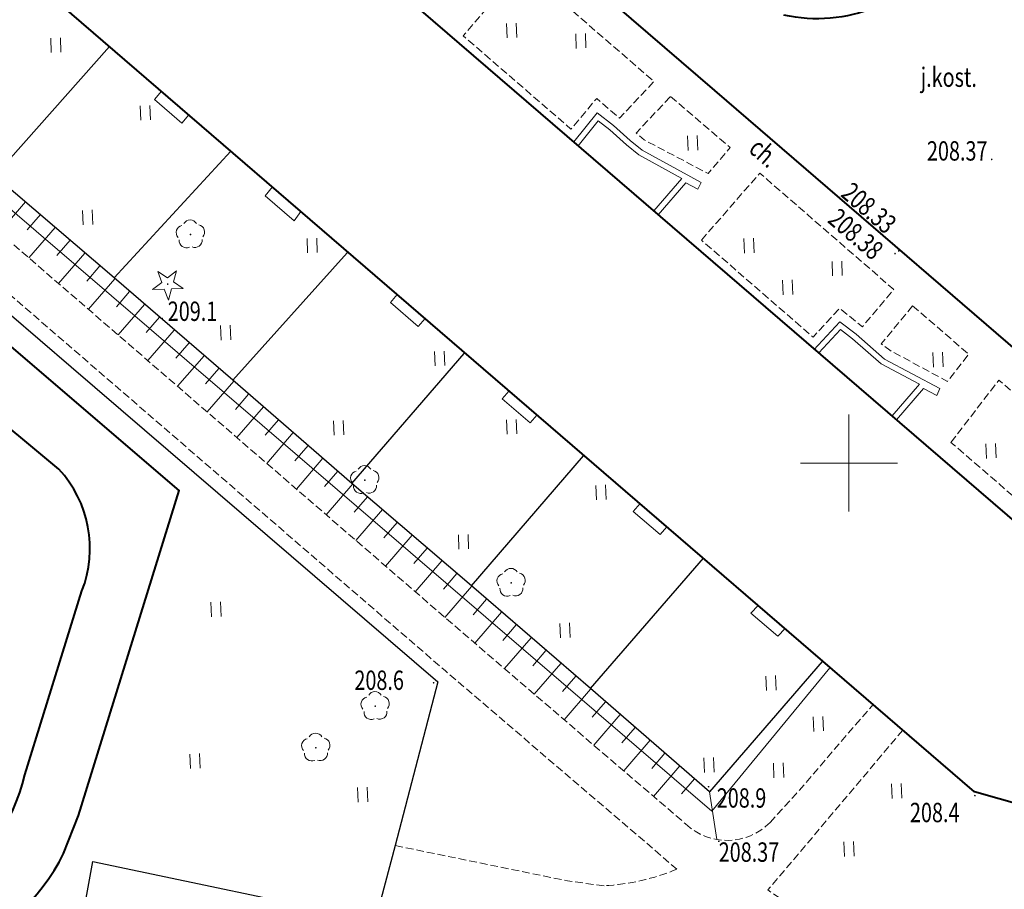
# Model space of a CAD drawing. Units: metres. Extents: x 7569600 to 7573200, y 5542500 to 5547250.
# Drawn here: x 7571107 to 7571158, y 5544878 to 5544923 of the extents above; entities that cross this region are included whole.
import ezdxf
from ezdxf.enums import TextEntityAlignment as Align

# ---------------------------------------------------------------- set-up
doc = ezdxf.new("R2010")
doc.units = ezdxf.units.M
doc.header["$MEASUREMENT"] = 0
doc.linetypes.add('DGN Style 3', pattern=[0.557046, 0.39789, -0.159156])
for name, color, linetype, lineweight in [('Budynki', 7, 'Continuous', 0), ('Drogi', 7, 'Continuous', 0), ('Izolinie', 7, 'Continuous', 0), ('ramka', 7, 'Continuous', 0), ('Zieleń', 7, 'Continuous', 0)]:
    doc.layers.add(name, color=color, linetype=linetype, lineweight=lineweight)
doc.styles.add('Style-ITALICS', font='ITALICS.shx')

# ---------------------------------------------------------------- blocks, each defined once
blk = doc.blocks.new('*U54')
at = {"layer": 'Budynki', "color": 1, "linetype": 'Continuous', "lineweight": 40, "flags": 128}
blk.add_lwpolyline([(178.886, 18.671), (175.543, 7.185), (123.529, 21.949), (49.366, 85.876), (-4.136, 101.039), (-1.305, 111.043), (3.791, 109.636), (4.085, 110.721), (55.05, 96.656), (129.282, 32.733)], close=True, dxfattribs=at)
blk = doc.blocks.new('*U145')
at = {"layer": 'Budynki', "color": 1, "linetype": 'Continuous', "lineweight": 0, "flags": 128}
for points in [[(-0.155, 3.788), (1.177, 5.233), (2.024, 4.588), (3.488, 3.306), (6.343, 1.782), (6.187, 1.424), (5.501, 1.791), (4.103, 0.168)], [(0.098, 3.619), (1.213, 4.83), (1.835, 4.356), (3.316, 3.058), (5.289, 2.004), (3.877, 0.365)]]:
    blk.add_lwpolyline(points, dxfattribs=at)
blk = doc.blocks.new('*U146')
at = {"layer": 'Budynki', "color": 1, "linetype": 'Continuous', "lineweight": 0, "flags": 128}
for points in [[(-0.161, 3.93), (1.057, 5.429), (1.894, 4.783), (2.756, 4.007), (3.367, 3.512), (6.418, 1.846), (6.252, 1.488), (5.63, 1.827), (4.203, 0.172)], [(0.066, 3.734), (1.105, 5.013), (1.702, 4.552), (2.561, 3.779), (3.199, 3.262), (5.423, 2.047), (3.976, 0.368)]]:
    blk.add_lwpolyline(points, dxfattribs=at)
blk = doc.blocks.new('*U155')
at = {"layer": 'Budynki', "color": 1, "linetype": 'Continuous', "lineweight": 0, "flags": 128}
blk.add_lwpolyline([(0.3, 1.655), (1.684, 0.461), (1.334, 0.055), (-0.051, 1.248)], close=True, dxfattribs=at)
blk = doc.blocks.new('*U156')
at = {"layer": 'Budynki', "color": 1, "linetype": 'Continuous', "lineweight": 0, "flags": 128}
blk.add_lwpolyline([(0.324, 1.639), (1.707, 0.447), (1.332, 0.055), (-0.051, 1.247)], close=True, dxfattribs=at)
blk = doc.blocks.new('*U157')
at = {"layer": 'Budynki', "color": 1, "linetype": 'Continuous', "lineweight": 0, "flags": 128}
blk.add_lwpolyline([(0.303, 1.712), (1.743, 0.471), (1.387, 0.057), (-0.053, 1.298)], close=True, dxfattribs=at)
blk = doc.blocks.new('*U158')
at = {"layer": 'Budynki', "color": 1, "linetype": 'Continuous', "lineweight": 0, "flags": 128}
blk.add_lwpolyline([(0.302, 1.704), (1.734, 0.469), (1.378, 0.056), (-0.053, 1.291)], close=True, dxfattribs=at)
blk = doc.blocks.new('*U159')
at = {"layer": 'Budynki', "color": 1, "linetype": 'Continuous', "lineweight": 0, "flags": 128}
blk.add_lwpolyline([(0.306, 1.691), (1.721, 0.471), (1.362, 0.056), (-0.053, 1.276)], close=True, dxfattribs=at)
blk = doc.blocks.new('*U1030')
at = {"layer": 'Budynki', "color": 1, "linetype": 'Continuous', "lineweight": 40, "flags": 128}
blk.add_lwpolyline([(-4.201, 102.618), (-1.37, 112.622), (-1.072, 113.705), (4.02, 112.3), (54.985, 98.235), (129.217, 34.312), (178.821, 20.25), (183.937, 18.738), (180.668, 7.395), (175.478, 8.764), (123.464, 23.528), (49.301, 87.455)], close=True, dxfattribs=at)
blk = doc.blocks.new('*U1285')
at = {"layer": 'Budynki', "color": 1, "linetype": 'Continuous', "lineweight": 0, "flags": 128}
blk.add_lwpolyline([(0.31, 1.809), (-0.055, 1.344), (1.434, 0.059), (1.787, 0.536)], dxfattribs=at)
blk = doc.blocks.new('*U3477')
at = {"layer": 'Drogi', "color": 7, "linetype": 'Continuous', "lineweight": 40, "flags": 128}
blk.add_lwpolyline([(64.421, -0.986), (65.191, 0.977), (70.389, 17.753), (53.059, 32.575), (48.904, 34.337), (47.545, 35.012)], dxfattribs=at)
at = {"layer": 'Drogi', "color": 7, "linetype": 'Continuous', "lineweight": 40}
blk.add_arc((54.043, 4.284), 11.64, 293.8327, 333.0753, dxfattribs=at)
blk = doc.blocks.new('*U3478')
at = {"layer": 'Drogi', "color": 7, "linetype": 'Continuous', "lineweight": 40, "flags": 128}
for points in [[(61.526, 15.689), (57.196, 19.294)], [(59.76, -0.086), (62.714, 9.402)]]:
    blk.add_lwpolyline(points, dxfattribs=at)
at = {"layer": 'Drogi', "color": 7, "linetype": 'Continuous', "lineweight": 40}
for centre, radius, start, end in [((57.122, 11.601), 6.009, 338.5367, 42.8672), ((49.635, 2.267), 10.395, 305.2718, 346.9167)]:
    blk.add_arc(centre, radius, start, end, dxfattribs=at)
blk = doc.blocks.new('*U3492')
at = {"layer": 'Drogi', "color": 7, "linetype": 'DGN Style 3', "lineweight": 0, "flags": 128}
for points in [[(3.763, -7.342), (22.446, -23.451), (31.68, -31.429), (49.131, -46.517), (60.363, -56.155)], [(64.724, -56.087), (66.074, -54.6), (70.04, -49.989)]]:
    blk.add_lwpolyline(points, dxfattribs=at)
at = {"layer": 'Drogi', "color": 7, "linetype": 'DGN Style 3', "lineweight": 0}
blk.add_arc((62.509, -53.873), 3.132, 226.7701, 315.0273, dxfattribs=at)
blk = doc.blocks.new('*U3493')
at = {"layer": 'Drogi', "color": 7, "linetype": 'DGN Style 3', "lineweight": 0, "flags": 128}
for points in [[(6.778, 12.637), (-0.18, 4.386), (3.22, 2.023), (6.249, 0.866), (8.542, 0.35)], [(14.161, 4.152), (15.486, 8.026)]]:
    blk.add_lwpolyline(points, dxfattribs=at)
at = {"layer": 'Drogi', "color": 7, "linetype": 'DGN Style 3', "lineweight": 0}
blk.add_arc((8.983, 5.751), 5.419, 265.3325, 342.8469, dxfattribs=at)
blk = doc.blocks.new('*U3496')
at = {"layer": 'Drogi', "color": 7, "linetype": 'DGN Style 3', "lineweight": 0, "flags": 128}
for points in [[(1.179, 0.049), (6.135, -4.152), (28.758, -23.602), (38.282, -31.829), (55.826, -46.993), (67.774, -57.232)], [(64.016, -58.087), (62.124, -57.834), (53.228, -56.005)]]:
    blk.add_lwpolyline(points, dxfattribs=at)
at = {"layer": 'Drogi', "color": 7, "linetype": 'DGN Style 3', "lineweight": 0, "extrusion": (0, 0, -1)}
blk.add_arc((-63.349, -46.463), 11.643, 247.6649, 266.7184, dxfattribs=at)
blk = doc.blocks.new('*U3518')
at = {"layer": 'Drogi', "color": 7, "linetype": 'DGN Style 3', "lineweight": 0, "flags": 128}
blk.add_lwpolyline([(2.846, 8.563), (-0.207, 5.039), (5.359, 0.219), (6.685, 1.804), (7.858, 0.782), (9.642, 2.676), (2.846, 8.563)], dxfattribs=at)
blk = doc.blocks.new('*U3519')
at = {"layer": 'Drogi', "color": 7, "linetype": 'DGN Style 3', "lineweight": 0, "flags": 128}
blk.add_lwpolyline([(1.683, 4.132), (4.763, 1.486), (3.627, 0.149), (0.324, 1.885), (-0.091, 2.238), (1.683, 4.132)], dxfattribs=at)
blk = doc.blocks.new('*U3520')
at = {"layer": 'Drogi', "color": 7, "linetype": 'DGN Style 3', "lineweight": 0, "flags": 128}
blk.add_lwpolyline([(-0.214, 5.236), (2.797, 8.692), (9.707, 2.69), (8.095, 0.762), (6.915, 1.715), (5.545, 0.227), (-0.214, 5.236)], dxfattribs=at)
blk = doc.blocks.new('*U3521')
at = {"layer": 'Drogi', "color": 7, "linetype": 'DGN Style 3', "lineweight": 0, "flags": 128}
blk.add_lwpolyline([(1.536, 4.046), (4.43, 1.542), (3.337, 0.136), (0.359, 1.746), (-0.085, 2.078), (1.536, 4.046)], dxfattribs=at)
blk = doc.blocks.new('*U3522')
at = {"layer": 'Drogi', "color": 7, "linetype": 'DGN Style 3', "lineweight": 0, "flags": 128}
blk.add_lwpolyline([(-0.146, 3.577), (2.324, 6.791), (6.382, 3.254), (3.807, 0.156), (-0.146, 3.577)], dxfattribs=at)
blk = doc.blocks.new('*U3536')
at = {"layer": 'Drogi', "color": 7, "linetype": 'Continuous', "lineweight": 0, "style": 'Style-ITALICS', "width": 0.749999}
blk.add_text('ch.', height=1, rotation=319.026, dxfattribs=at).set_placement((1.046, 1.154), align=Align.MIDDLE_CENTER)
blk = doc.blocks.new('WYSTER_904')
at = {"layer": 'Drogi', "linetype": 'Continuous', "lineweight": 0}
h = blk.add_hatch(color=7, dxfattribs=at)
edge = h.paths.add_edge_path()
edge.add_arc((0, 0), 0.045, 0, 360)
blk = doc.blocks.new('*U7910')
at = {"layer": 'Drogi', "color": 7, "linetype": 'Continuous', "lineweight": 0}
blk.add_blockref('WYSTER_904', (0.043, 0.047), dxfattribs=at)
at = {"layer": 'Drogi', "color": 7, "linetype": 'Continuous', "lineweight": 0, "style": 'Style-ITALICS', "width": 0.749999}
blk.add_text('208.37', height=1, dxfattribs=at).set_placement((-1.736, 0.487), align=Align.MIDDLE_CENTER)
blk = doc.blocks.new('WYSTER_905')
at = {"layer": 'Drogi', "linetype": 'Continuous', "lineweight": 0}
h = blk.add_hatch(color=7, dxfattribs=at)
edge = h.paths.add_edge_path()
edge.add_arc((0, 0), 0.045, 0, 360)
blk = doc.blocks.new('*U7912')
at = {"layer": 'Drogi', "color": 7, "linetype": 'Continuous', "lineweight": 0}
blk.add_blockref('WYSTER_905', (0.043, 0.047), dxfattribs=at)
at = {"layer": 'Drogi', "color": 7, "linetype": 'Continuous', "lineweight": 0, "style": 'Style-ITALICS', "width": 0.749999}
blk.add_text('208.33', height=1, rotation=319.1617, dxfattribs=at).set_placement((-1.488, 2.261), align=Align.MIDDLE_CENTER)
blk = doc.blocks.new('WYSTER_906')
at = {"layer": 'Drogi', "linetype": 'Continuous', "lineweight": 0}
h = blk.add_hatch(color=7, dxfattribs=at)
edge = h.paths.add_edge_path()
edge.add_arc((0, 0), 0.045, 0, 360)
blk = doc.blocks.new('*U7914')
at = {"layer": 'Drogi', "color": 7, "linetype": 'Continuous', "lineweight": 0}
blk.add_blockref('WYSTER_906', (0.043, 0.047), dxfattribs=at)
at = {"layer": 'Drogi', "color": 7, "linetype": 'Continuous', "lineweight": 0, "style": 'Style-ITALICS', "width": 0.749999}
blk.add_text('208.38', height=1, rotation=319.1617, dxfattribs=at).set_placement((-1.982, 1.056), align=Align.MIDDLE_CENTER)
blk = doc.blocks.new('WYSTER_923')
at = {"layer": 'Drogi', "linetype": 'Continuous', "lineweight": 0}
h = blk.add_hatch(color=7, dxfattribs=at)
edge = h.paths.add_edge_path()
edge.add_arc((0, 0), 0.045, 0, 360)
blk = doc.blocks.new('*U7948')
at = {"layer": 'Drogi', "color": 7, "linetype": 'Continuous', "lineweight": 0}
blk.add_blockref('WYSTER_923', (0.044, 0.047), dxfattribs=at)
at = {"layer": 'Drogi', "color": 7, "linetype": 'Continuous', "lineweight": 0, "style": 'Style-ITALICS', "width": 0.749999}
blk.add_text('208.37', height=1, dxfattribs=at).set_placement((1.604, -0.511), align=Align.MIDDLE_CENTER)
blk = doc.blocks.new('*U12093')
at = {"layer": 'Drogi', "color": 7, "linetype": 'Continuous', "lineweight": 40, "flags": 128}
blk.add_lwpolyline([(-4.491, 23.905), (-25.457, 41.981), (-40.074, 54.583), (-63.688, 75.023), (-64.9, 76.034), (-65.68, 76.753)], dxfattribs=at)
blk = doc.blocks.new('*U12115')
at = {"layer": 'Drogi', "color": 7, "linetype": 'Continuous', "lineweight": 40, "flags": 128}
blk.add_lwpolyline([(1.732, 4.384), (1.536, 9.42), (0.444, 17.021)], dxfattribs=at)
at = {"layer": 'Drogi', "color": 7, "linetype": 'Continuous', "lineweight": 40}
blk.add_arc((-7.202, 5.379), 8.99, 323.2428, 353.6435, dxfattribs=at)
at = {"layer": 'Drogi', "color": 7, "linetype": 'Continuous', "lineweight": 40, "extrusion": (0, 0, -1)}
blk.add_arc((6.632, 4.441), 7.983, 213.8085, 282.4187, dxfattribs=at)
blk = doc.blocks.new('*U12116')
at = {"layer": 'Drogi', "color": 7, "linetype": 'Continuous', "lineweight": 0, "style": 'Style-ITALICS', "width": 0.749999}
blk.add_text('j.kost.', height=1, dxfattribs=at).set_placement((1.362, 1.056), align=Align.MIDDLE_CENTER)
blk = doc.blocks.new('*U14902')
at = {"layer": 'Zieleń', "color": 7, "linetype": 'Continuous', "lineweight": 30, "flags": 128}
blk.add_lwpolyline([(0, 0), (2.19, 12.009), (16.767, 8.943)], dxfattribs=at)
blk = doc.blocks.new('*U14905')
at = {"layer": 'Zieleń', "color": 7, "linetype": 'Continuous', "lineweight": 30, "flags": 128}
blk.add_lwpolyline([(17.167, 31.937), (16.62, 33.076), (17.05, 33.334), (-2.886, 70.497), (6.832, 75.138), (45.688, 64.249), (66.424, 46.383), (82.44, 32.628), (101.349, 16.368), (99.153, 7.912), (98.132, 4.017)], dxfattribs=at)
blk = doc.blocks.new('DRIGL1_5')
at = {"layer": 'Zieleń', "linetype": 'Continuous', "lineweight": 0}
h = blk.add_hatch(color=3, dxfattribs=at)
edge = h.paths.add_edge_path()
edge.add_arc((0, 0), 0.0448, 182.3439, 542.3439)
at = {"layer": 'Zieleń', "color": 3, "linetype": 'Continuous', "lineweight": 0, "flags": 128}
blk.add_lwpolyline([(-0.514, 0.65), (-0.013, 0.316), (0.459, 0.69), (0.297, 0.11), (0.798, -0.224), (0.196, -0.249), (0.034, -0.829), (-0.175, -0.264), (-0.778, -0.288), (-0.305, 0.086)], close=True, dxfattribs=at)
blk = doc.blocks.new('*U15099')
at = {"layer": 'Zieleń', "color": 3, "linetype": 'Continuous', "lineweight": 0}
blk.add_blockref('DRIGL1_5', (0.754, 0.861), dxfattribs=at)
blk = doc.blocks.new('DRLIS1')
at = {"layer": 'Zieleń', "linetype": 'Continuous', "lineweight": 0}
h = blk.add_hatch(color=3, dxfattribs=at)
edge = h.paths.add_edge_path()
edge.add_arc((0, 0), 0.045, 0, 360)
at = {"layer": 'Zieleń', "color": 3, "linetype": 'Continuous', "lineweight": 0}
for centre, start, end in [((-0.015, 0.375), 30.1471, 149.8529), ((-0.361, 0.101), 102.0477, 221.9513), ((0.352, 0.13), 318.0487, 77.9523), ((-0.207, -0.312), 174.1984, 293.7229), ((0.232, -0.294), 246.2771, 5.6877)]:
    blk.add_arc(centre, 0.375, start, end, dxfattribs=at)
blk = doc.blocks.new('*U14977')
at = {"layer": 'Zieleń', "color": 3, "linetype": 'Continuous', "lineweight": 0}
blk.add_blockref('DRLIS1', (0.703, 0.707), dxfattribs=at)
blk = doc.blocks.new('*U15334')
at = {"layer": 'Zieleń', "color": 7, "linetype": 'Continuous', "lineweight": 30, "flags": 128}
blk.add_lwpolyline([(11.734, 6.956), (5.924, 0.243), (-0.228, 5.575)], dxfattribs=at)
blk = doc.blocks.new('*U15335')
at = {"layer": 'Zieleń', "color": 7, "linetype": 'Continuous', "lineweight": 30, "flags": 128}
blk.add_lwpolyline([(0, 0), (5.827, 6.722)], dxfattribs=at)
blk = doc.blocks.new('*U15336')
at = {"layer": 'Zieleń', "color": 7, "linetype": 'Continuous', "lineweight": 30, "flags": 128}
blk.add_lwpolyline([(5.915, 0.242), (-0.227, 5.535)], dxfattribs=at)
blk = doc.blocks.new('*U15337')
at = {"layer": 'Zieleń', "color": 7, "linetype": 'Continuous', "lineweight": 30, "flags": 128}
blk.add_lwpolyline([(0, 0), (5.79, 6.712)], dxfattribs=at)
blk = doc.blocks.new('*U15338')
at = {"layer": 'Zieleń', "color": 7, "linetype": 'Continuous', "lineweight": 30, "flags": 128}
blk.add_lwpolyline([(5.934, 0.243), (-0.226, 5.526)], dxfattribs=at)
blk = doc.blocks.new('*U15339')
at = {"layer": 'Zieleń', "color": 7, "linetype": 'Continuous', "lineweight": 30, "flags": 128}
blk.add_lwpolyline([(5.915, 0.243), (-0.229, 5.585)], dxfattribs=at)
blk = doc.blocks.new('*U15340')
at = {"layer": 'Zieleń', "color": 7, "linetype": 'Continuous', "lineweight": 30, "flags": 128}
blk.add_lwpolyline([(0, 0), (5.896, 6.567)], dxfattribs=at)
blk = doc.blocks.new('*U15341')
at = {"layer": 'Zieleń', "color": 7, "linetype": 'Continuous', "lineweight": 30, "flags": 128}
blk.add_lwpolyline([(5.905, 0.241), (-0.226, 5.525)], dxfattribs=at)
blk = doc.blocks.new('*U15342')
at = {"layer": 'Zieleń', "color": 7, "linetype": 'Continuous', "lineweight": 30, "flags": 128}
blk.add_lwpolyline([(5.944, 0.244), (-0.226, 5.506)], dxfattribs=at)
blk = doc.blocks.new('*U15343')
at = {"layer": 'Zieleń', "color": 7, "linetype": 'Continuous', "lineweight": 30, "flags": 128}
blk.add_lwpolyline([(0, 0), (5.932, 6.67)], dxfattribs=at)
blk = doc.blocks.new('*U15344')
at = {"layer": 'Zieleń', "color": 7, "linetype": 'Continuous', "lineweight": 30, "flags": 128}
blk.add_lwpolyline([(0, 0), (6.023, 6.536)], dxfattribs=at)
blk = doc.blocks.new('*U15764')
at = {"layer": 'Zieleń', "color": 3, "linetype": 'Continuous', "lineweight": 0, "flags": 128}
for points in [[(-55.453, 48.619), (-36.822, 31.608), (0, 0)], [(0, 0), (6.082, 7.404)]]:
    blk.add_lwpolyline(points, dxfattribs=at)
blk = doc.blocks.new('TRAWA1_5')
at = {"layer": 'Zieleń', "color": 3, "linetype": 'Continuous', "lineweight": 0}
for p, q in [((-0.265, 0.364), (-0.234, -0.385)), ((0.234, 0.384), (0.265, -0.365))]:
    blk.add_line(p, q, dxfattribs=at)
blk = doc.blocks.new('*U15181')
at = {"layer": 'Zieleń', "color": 3, "linetype": 'Continuous', "lineweight": 0}
blk.add_blockref('TRAWA1_5', (0.234, 0.385), dxfattribs=at)
blk = doc.blocks.new('*U16915')
at = {"layer": 'Izolinie', "color": 31, "linetype": 'Continuous', "lineweight": 0}
for p, q in [((22.542, -16.695), (21.184, -18.27)), ((23.31, -17.357), (22.631, -18.145)), ((24.078, -18.019), (22.718, -19.595)), ((24.844, -18.682), (24.165, -19.469)), ((25.612, -19.344), (24.252, -20.921)), ((26.38, -20.007), (25.7, -20.795)), ((27.147, -20.669), (25.787, -22.247)), ((27.915, -21.331), (27.234, -22.12)), ((28.683, -21.993), (27.32, -23.572)), ((29.451, -22.655), (28.769, -23.446)), ((30.217, -23.317), (28.854, -24.897)), ((30.985, -23.98), (30.303, -24.77)), ((31.753, -24.642), (30.388, -26.224)), ((32.52, -25.304), (31.838, -26.095)), ((33.287, -25.966), (31.921, -27.549)), ((34.055, -26.628), (33.371, -27.421)), ((34.822, -27.289), (33.454, -28.874)), ((35.59, -27.951), (34.905, -28.745)), ((36.357, -28.613), (34.987, -30.201)), ((37.124, -29.276), (36.439, -30.069)), ((37.891, -29.938), (36.521, -31.526)), ((38.659, -30.6), (37.974, -31.394)), ((39.426, -31.262), (38.054, -32.852)), ((40.193, -31.923), (39.507, -32.719)), ((40.961, -32.585), (39.587, -34.178)), ((41.727, -33.247), (41.04, -34.044)), ((42.495, -33.91), (41.12, -35.503)), ((43.263, -34.572), (42.575, -35.368)), ((44.029, -35.233), (42.653, -36.828)), ((44.797, -35.895), (44.109, -36.693)), ((45.564, -36.557), (44.186, -38.154)), ((46.33, -37.218), (45.64, -38.017)), ((47.098, -37.88), (45.72, -39.478)), ((47.865, -38.542), (47.177, -39.339)), ((48.632, -39.204), (47.257, -40.797)), ((49.399, -39.866), (48.713, -40.661)), ((50.167, -40.528), (48.796, -42.117)), ((50.933, -41.189), (50.248, -41.983)), ((51.7, -41.851), (50.333, -43.435)), ((52.468, -42.512), (51.785, -43.304)), ((53.234, -43.174), (51.871, -44.754)), ((54.001, -43.836), (53.321, -44.625)), ((54.769, -44.498), (53.408, -46.075)), ((55.535, -45.16), (54.856, -45.946)), ((56.302, -45.821), (54.945, -47.393)), ((57.069, -46.483), (56.391, -47.269)), ((57.843, -47.151), (58.215, -49.618))]:
    blk.add_line(p, q, dxfattribs=at)
blk = doc.blocks.new('PUNWYS_345')
at = {"layer": 'Izolinie', "linetype": 'Continuous', "lineweight": 0}
h = blk.add_hatch(color=31, dxfattribs=at)
edge = h.paths.add_edge_path()
edge.add_arc((0, 0), 0.045, 0, 360)
blk = doc.blocks.new('*U17917')
at = {"layer": 'Izolinie', "color": 31, "linetype": 'Continuous', "lineweight": 0}
blk.add_blockref('PUNWYS_345', (0.043, 0.047), dxfattribs=at)
at = {"layer": 'Izolinie', "color": 31, "linetype": 'Continuous', "lineweight": 0, "style": 'Style-ITALICS', "width": 0.749999}
blk.add_text('208.4', height=1, dxfattribs=at).set_placement((-3.309, -0.823), align=Align.MIDDLE_LEFT)
blk = doc.blocks.new('PUNWYS_346')
at = {"layer": 'Izolinie', "linetype": 'Continuous', "lineweight": 0}
h = blk.add_hatch(color=31, dxfattribs=at)
edge = h.paths.add_edge_path()
edge.add_arc((0, 0), 0.045, 0, 360)
blk = doc.blocks.new('*U17919')
at = {"layer": 'Izolinie', "color": 31, "linetype": 'Continuous', "lineweight": 0}
blk.add_blockref('PUNWYS_346', (0.043, 0.047), dxfattribs=at)
at = {"layer": 'Izolinie', "color": 31, "linetype": 'Continuous', "lineweight": 0, "style": 'Style-ITALICS', "width": 0.749999}
blk.add_text('208.9', height=1, dxfattribs=at).set_placement((0.465, -0.535), align=Align.MIDDLE_LEFT)
blk = doc.blocks.new('PUNWYS_347')
at = {"layer": 'Izolinie', "linetype": 'Continuous', "lineweight": 0}
h = blk.add_hatch(color=31, dxfattribs=at)
edge = h.paths.add_edge_path()
edge.add_arc((0, 0), 0.045, 0, 360)
blk = doc.blocks.new('*U17921')
at = {"layer": 'Izolinie', "color": 31, "linetype": 'Continuous', "lineweight": 0}
blk.add_blockref('PUNWYS_347', (0.043, 0.047), dxfattribs=at)
at = {"layer": 'Izolinie', "color": 31, "linetype": 'Continuous', "lineweight": 0, "style": 'Style-ITALICS', "width": 0.749999}
blk.add_text('208.6', height=1, dxfattribs=at).set_placement((-4.046, 0.179), align=Align.MIDDLE_LEFT)
blk = doc.blocks.new('PUNWYS_348')
at = {"layer": 'Izolinie', "linetype": 'Continuous', "lineweight": 0}
h = blk.add_hatch(color=31, dxfattribs=at)
edge = h.paths.add_edge_path()
edge.add_arc((0, 0), 0.045, 0, 360)
blk = doc.blocks.new('*U17923')
at = {"layer": 'Izolinie', "color": 31, "linetype": 'Continuous', "lineweight": 0}
blk.add_blockref('PUNWYS_348', (0.044, 0.047), dxfattribs=at)
at = {"layer": 'Izolinie', "color": 31, "linetype": 'Continuous', "lineweight": 0, "style": 'Style-ITALICS', "width": 0.749999}
blk.add_text('209.1', height=1, dxfattribs=at).set_placement((0.326, 0.425), align=Align.MIDDLE_LEFT)

msp = doc.modelspace()

# ---------------------------------------------------------------- linework, layer by layer
at = {"layer": 'ramka', "color": 132, "linetype": 'Continuous', "lineweight": 0}
for p, q in [((7571150, 5544900), (7571150, 5544902.5)), ((7571147.5, 5544900), (7571150, 5544900)), ((7571150, 5544900), (7571152.5, 5544900)), ((7571150, 5544897.5), (7571150, 5544900))]:
    msp.add_line(p, q, dxfattribs=at)

# ---------------------------------------------------------------- block references
at = {"layer": 'Budynki', "color": 1, "linetype": 'Continuous', "lineweight": 40}
for name, p in [('*U1030', (7571033.019, 5544859.497)), ('*U54', (7571032.954, 5544861.076))]:
    msp.add_blockref(name, p, dxfattribs=at)
at = {"layer": 'Budynki', "color": 1, "linetype": 'Continuous', "lineweight": 0}
for name, p in [('*U159', (7571114.22, 5544917.5)), ('*U146', (7571135.957, 5544912.647)), ('*U1285', (7571119.937, 5544912.45)), ('*U158', (7571126.392, 5544906.999)), ('*U145', (7571148.347, 5544902.066)), ('*U157', (7571132.162, 5544902.016)), ('*U155', (7571138.92, 5544896.251)), ('*U156', (7571144.993, 5544891.011))]:
    msp.add_blockref(name, p, dxfattribs=at)
at = {"layer": 'Drogi', "color": 7, "linetype": 'Continuous', "lineweight": 40}
for name, p in [('*U12093', (7571168.538, 5544877.254)), ('*U12115', (7571154.984, 5544926.478)), ('*U3477', (7571045.055, 5544880.836)), ('*U3478', (7571047.708, 5544883.997))]:
    msp.add_blockref(name, p, dxfattribs=at)
at = {"layer": 'Drogi', "color": 7, "linetype": 'DGN Style 3', "lineweight": 0}
for name, p in [('*U3492', (7571081.205, 5544937.529)), ('*U3496', (7571073.35, 5544936.266)), ('*U3518', (7571130.298, 5544917.021)), ('*U3519', (7571139.109, 5544914.799)), ('*U3520', (7571142.601, 5544906.275)), ('*U3521', (7571151.748, 5544904.078)), ('*U3522', (7571155.41, 5544897.492)), ('*U3493', (7571146.001, 5544873.579))]:
    msp.add_blockref(name, p, dxfattribs=at)
at = {"layer": 'Drogi', "color": 7, "linetype": 'Continuous', "lineweight": 0}
for name, p in [('*U12116', (7571153.789, 5544918.866)), ('*U3536', (7571144.583, 5544914.868)), ('*U7910', (7571157.322, 5544915.629)), ('*U7912', (7571152.522, 5544910.906)), ('*U7914', (7571152.336, 5544910.769)), ('*U7948', (7571143.236, 5544880.429))]:
    msp.add_blockref(name, p, dxfattribs=at)
at = {"layer": 'Izolinie', "color": 31, "linetype": 'Continuous', "lineweight": 0}
for name, p in [('*U16915', (7571084.968, 5544930.187)), ('*U17923', (7571114.524, 5544907.414)), ('*U17921', (7571128.527, 5544888.612)), ('*U17919', (7571142.713, 5544883.248)), ('*U17917', (7571156.456, 5544882.785))]:
    msp.add_blockref(name, p, dxfattribs=at)
at = {"layer": 'Zieleń', "color": 7, "linetype": 'Continuous', "lineweight": 30}
for name, p in [('*U14905', (7571027.429, 5544872.348)), ('*U15343', (7571105.912, 5544914.832)), ('*U15344', (7571112.082, 5544909.57)), ('*U15342', (7571106.138, 5544909.326)), ('*U15340', (7571118.213, 5544904.286)), ('*U15341', (7571112.308, 5544904.045)), ('*U15337', (7571124.357, 5544898.944)), ('*U15339', (7571118.442, 5544898.701)), ('*U15337', (7571130.517, 5544893.661)), ('*U15338', (7571124.583, 5544893.418)), ('*U15335', (7571136.659, 5544888.368)), ('*U15336', (7571130.744, 5544888.126)), ('*U15334', (7571136.887, 5544882.793)), ('*U14902', (7571108.794, 5544867.422))]:
    msp.add_blockref(name, p, dxfattribs=at)
at = {"layer": 'Zieleń', "color": 3, "linetype": 'Continuous', "lineweight": 0}
for name, p in [('*U15764', (7571142.923, 5544882.03)), ('*U15181', (7571132.357, 5544921.946)), ('*U15181', (7571108.842, 5544921.19)), ('*U15181', (7571135.93, 5544921.408)), ('*U15181', (7571113.465, 5544917.699)), ('*U15181', (7571141.7, 5544916.136)), ('*U15181', (7571110.486, 5544912.296)), ('*U14977', (7571115.32, 5544911.095)), ('*U15181', (7571122.068, 5544910.849)), ('*U15181', (7571144.602, 5544910.839)), ('*U15181', (7571149.157, 5544909.659)), ('*U15099', (7571114.093, 5544908.382)), ('*U15181', (7571146.601, 5544908.69)), ('*U15181', (7571117.611, 5544906.345)), ('*U15181', (7571128.647, 5544905.015)), ('*U15181', (7571154.356, 5544904.956)), ('*U15181', (7571123.43, 5544901.437)), ('*U15181', (7571132.367, 5544901.486)), ('*U15181', (7571157.099, 5544900.243)), ('*U14977', (7571124.316, 5544898.413)), ('*U15181', (7571136.974, 5544898.1)), ('*U15181', (7571129.876, 5544895.549)), ('*U14977', (7571131.869, 5544893.108)), ('*U15181', (7571117.105, 5544892.066)), ('*U15181', (7571135.11, 5544890.978)), ('*U15181', (7571145.737, 5544888.259)), ('*U14977', (7571124.854, 5544886.746)), ('*U15181', (7571148.189, 5544886.15)), ('*U14977', (7571121.789, 5544884.599)), ('*U15181', (7571116.016, 5544884.232)), ('*U15181', (7571142.545, 5544884.027)), ('*U15181', (7571146.132, 5544883.752)), ('*U15181', (7571124.672, 5544882.501)), ('*U15181', (7571152.221, 5544882.688)), ('*U15181', (7571149.768, 5544879.695))]:
    msp.add_blockref(name, p, dxfattribs=at)

doc.saveas('drawing.dxf')
